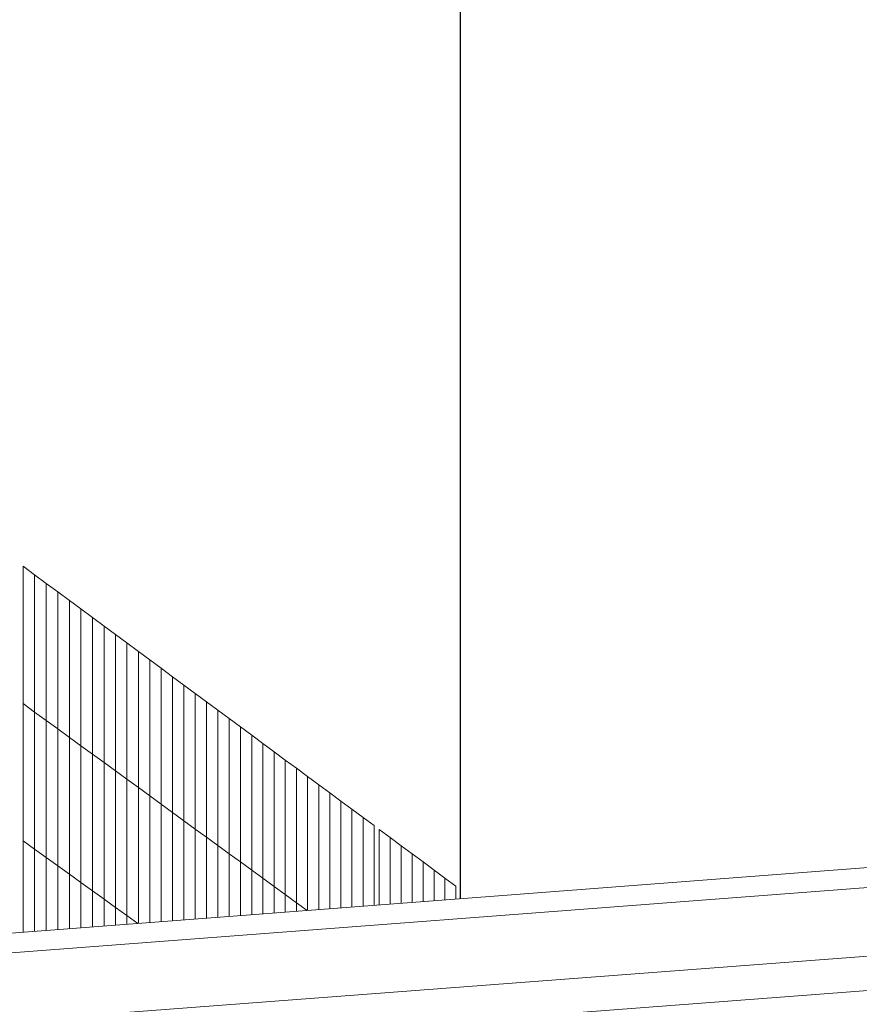
# Model space of a CAD drawing. Units: inches. Extents: x -16191 to 9083, y -12387 to 7265.
# Drawn here: x -809 to -464, y 3730 to 4134 of the extents above; entities that cross this region are included whole.
import ezdxf

# ---------------------------------------------------------------- set-up
doc = ezdxf.new("R2010")
doc.units = ezdxf.units.IN
doc.header["$LTSCALE"] = 2
doc.header["$MEASUREMENT"] = 0
doc.layers.add('_bt_geruest', color=251, linetype='Continuous', lineweight=5)
doc.layers.add('_bt_gitter_VAR_1', color=7, linetype='Continuous', lineweight=5, true_color=0xc8c8cb)
doc.layers.add('_bt_gitter_VAR_2', color=7, linetype='Continuous', lineweight=5, true_color=0xc8c8cb)

msp = doc.modelspace()

# ---------------------------------------------------------------- linework, layer by layer
msp.add_line((-627.81, 4210.05), (-627.81, 3773.24))
at = {"layer": '_bt_geruest'}
for p, q in [((-193.21, 3806.51), (-1003.25, 3744.49)), ((-187.25, 3798.68), (-996.37, 3736.87)), ((-996.37, 3709.01), (-193.21, 3769.91)), ((-937.3, 3699.45), (-221.17, 3753.54))]:
    msp.add_line(p, q, dxfattribs=at)
at = {"layer": '_bt_gitter_VAR_1'}
for p, q in [((-807.33, 3909.87), (-802.56, 3906.33)), ((-807.33, 3853.42), (-807.33, 3909.87)), ((-802.56, 3849.93), (-802.56, 3906.33)), ((-802.56, 3906.33), (-797.79, 3902.81)), ((-797.79, 3846.46), (-797.79, 3902.81)), ((-797.79, 3902.81), (-793.03, 3899.29)), ((-793.03, 3899.29), (-788.28, 3895.78)), ((-793.03, 3842.99), (-793.03, 3899.29)), ((-788.28, 3839.53), (-788.28, 3895.78)), ((-788.28, 3895.78), (-783.54, 3892.27)), ((-783.54, 3892.27), (-778.81, 3888.77)), ((-783.54, 3836.07), (-783.54, 3892.27)), ((-778.81, 3832.62), (-778.81, 3888.77)), ((-778.81, 3888.77), (-774.08, 3885.27)), ((-774.08, 3829.18), (-774.08, 3885.27)), ((-774.08, 3885.27), (-769.37, 3881.79)), ((-769.37, 3881.79), (-764.66, 3878.31)), ((-769.37, 3825.74), (-769.37, 3881.79)), ((-764.66, 3878.31), (-759.96, 3874.83)), ((-764.66, 3822.31), (-764.66, 3878.31)), ((-759.96, 3818.88), (-759.96, 3874.83)), ((-759.96, 3874.83), (-755.27, 3871.36)), ((-755.27, 3871.36), (-750.59, 3867.9)), ((-755.27, 3815.46), (-755.27, 3871.36)), ((-750.59, 3867.9), (-745.91, 3864.44)), ((-750.59, 3812.05), (-750.59, 3867.9)), ((-745.91, 3864.44), (-741.25, 3860.99)), ((-745.91, 3808.65), (-745.91, 3864.44)), ((-741.25, 3860.99), (-736.59, 3857.55)), ((-741.25, 3805.24), (-741.25, 3860.99)), ((-736.59, 3857.55), (-731.94, 3854.11)), ((-736.59, 3801.85), (-736.59, 3857.55)), ((-807.33, 3853.42), (-802.56, 3849.93)), ((-807.33, 3796.96), (-807.33, 3853.42)), ((-731.94, 3854.11), (-727.3, 3850.68)), ((-731.94, 3798.46), (-731.94, 3854.11)), ((-802.56, 3849.93), (-797.79, 3846.46)), ((-802.56, 3793.53), (-802.56, 3849.93)), ((-727.3, 3795.08), (-727.3, 3850.68)), ((-727.3, 3850.68), (-722.67, 3847.25)), ((-797.79, 3790.11), (-797.79, 3846.46)), ((-797.79, 3846.46), (-793.03, 3842.99)), ((-722.67, 3847.25), (-718.05, 3843.83)), ((-722.67, 3791.7), (-722.67, 3847.25)), ((-718.05, 3843.83), (-713.43, 3840.42)), ((-718.05, 3788.33), (-718.05, 3843.83)), ((-793.03, 3842.99), (-788.28, 3839.53)), ((-793.03, 3786.69), (-793.03, 3842.99)), ((-788.28, 3839.53), (-783.54, 3836.07)), ((-788.28, 3783.28), (-788.28, 3839.53)), ((-713.43, 3840.42), (-708.82, 3837.01)), ((-713.43, 3784.97), (-713.43, 3840.42)), ((-783.54, 3836.07), (-778.81, 3832.62)), ((-783.54, 3779.87), (-783.54, 3836.07)), ((-708.82, 3781.61), (-708.82, 3837.01)), ((-708.82, 3837.01), (-704.22, 3833.61)), ((-778.81, 3832.62), (-774.08, 3829.18)), ((-778.81, 3776.48), (-778.81, 3832.62)), ((-704.22, 3833.61), (-699.63, 3830.21)), ((-704.22, 3778.25), (-704.22, 3833.61)), ((-774.08, 3773.08), (-774.08, 3829.18)), ((-774.08, 3829.18), (-769.37, 3825.74)), ((-699.63, 3774.91), (-699.63, 3830.21)), ((-699.63, 3830.21), (-695.05, 3826.82)), ((-769.37, 3825.74), (-764.66, 3822.31)), ((-769.37, 3769.69), (-769.37, 3825.74)), ((-695.05, 3771.57), (-695.05, 3826.82)), ((-695.05, 3826.82), (-690.48, 3823.44)), ((-690.48, 3768.44), (-690.48, 3823.44)), ((-690.48, 3823.44), (-685.91, 3820.06)), ((-764.66, 3822.31), (-759.96, 3818.88)), ((-764.66, 3766.31), (-764.66, 3822.31)), ((-685.91, 3820.06), (-681.35, 3816.69)), ((-685.91, 3768.79), (-685.91, 3820.06)), ((-759.96, 3818.88), (-755.27, 3815.46)), ((-759.96, 3763.12), (-759.96, 3818.88)), ((-755.27, 3815.46), (-750.59, 3812.05)), ((-755.27, 3763.48), (-755.27, 3815.46)), ((-681.35, 3816.69), (-676.8, 3813.32)), ((-681.35, 3769.14), (-681.35, 3816.69)), ((-750.59, 3763.84), (-750.59, 3812.05)), ((-750.59, 3812.05), (-745.91, 3808.65)), ((-676.8, 3769.49), (-676.8, 3813.32)), ((-676.8, 3813.32), (-672.26, 3809.96)), ((-745.91, 3808.65), (-741.25, 3805.24)), ((-745.91, 3764.19), (-745.91, 3808.65)), ((-672.26, 3809.96), (-667.72, 3806.61)), ((-672.26, 3769.83), (-672.26, 3809.96)), ((-741.25, 3764.55), (-741.25, 3805.24)), ((-741.25, 3805.24), (-736.59, 3801.85)), ((-667.72, 3770.18), (-667.72, 3806.61)), ((-667.72, 3806.61), (-663.19, 3803.26)), ((-663.19, 3770.53), (-663.19, 3803.26)), ((-736.59, 3764.91), (-736.59, 3801.85)), ((-736.59, 3801.85), (-731.94, 3798.46)), ((-661.04, 3801.66), (-656.52, 3798.32)), ((-661.04, 3770.69), (-661.04, 3801.66)), ((-807.33, 3759.49), (-807.33, 3796.96)), ((-807.33, 3796.96), (-802.56, 3793.53)), ((-731.94, 3798.46), (-727.3, 3795.08)), ((-731.94, 3765.26), (-731.94, 3798.46)), ((-727.3, 3765.62), (-727.3, 3795.08)), ((-727.3, 3795.08), (-722.67, 3791.7)), ((-656.52, 3771.04), (-656.52, 3798.32)), ((-656.52, 3798.32), (-652.01, 3794.99)), ((-652.01, 3794.99), (-647.52, 3791.66)), ((-652.01, 3771.38), (-652.01, 3794.99)), ((-802.56, 3793.53), (-797.79, 3790.11)), ((-802.56, 3759.86), (-802.56, 3793.53)), ((-722.67, 3791.7), (-718.05, 3788.33)), ((-722.67, 3765.97), (-722.67, 3791.7)), ((-647.52, 3771.73), (-647.52, 3791.66)), ((-647.52, 3791.66), (-643.02, 3788.34)), ((-797.79, 3760.22), (-797.79, 3790.11)), ((-797.79, 3790.11), (-793.03, 3786.69)), ((-793.03, 3786.69), (-788.28, 3783.28)), ((-793.03, 3760.59), (-793.03, 3786.69)), ((-718.05, 3788.33), (-713.43, 3784.97)), ((-718.05, 3766.33), (-718.05, 3788.33)), ((-643.02, 3788.34), (-638.54, 3785.02)), ((-643.02, 3772.07), (-643.02, 3788.34)), ((-788.28, 3783.28), (-783.54, 3779.87)), ((-788.28, 3760.95), (-788.28, 3783.28)), ((-713.43, 3766.68), (-713.43, 3784.97)), ((-713.43, 3784.97), (-708.82, 3781.61)), ((-638.54, 3785.02), (-634.07, 3781.71)), ((-638.54, 3772.42), (-638.54, 3785.02)), ((-783.54, 3761.31), (-783.54, 3779.87)), ((-783.54, 3779.87), (-778.81, 3776.48)), ((-708.82, 3767.03), (-708.82, 3781.61)), ((-708.82, 3781.61), (-704.22, 3778.25)), ((-634.07, 3772.76), (-634.07, 3781.71)), ((-634.07, 3781.71), (-629.6, 3778.41)), ((-778.81, 3776.48), (-774.08, 3773.08)), ((-778.81, 3761.68), (-778.81, 3776.48)), ((-704.22, 3767.39), (-704.22, 3778.25)), ((-704.22, 3778.25), (-699.63, 3774.91)), ((-699.63, 3767.74), (-699.63, 3774.91)), ((-699.63, 3774.91), (-695.05, 3771.57)), ((-629.6, 3773.1), (-629.6, 3778.41)), ((-774.08, 3762.04), (-774.08, 3773.08)), ((-774.08, 3773.08), (-769.37, 3769.69)), ((-695.05, 3771.57), (-690.73, 3768.42)), ((-695.05, 3768.09), (-695.05, 3771.57)), ((-769.37, 3769.69), (-764.66, 3766.31)), ((-769.37, 3762.4), (-769.37, 3769.69)), ((-764.66, 3766.31), (-760.19, 3763.1)), ((-764.66, 3762.76), (-764.66, 3766.31))]:
    msp.add_line(p, q, dxfattribs=at)
at = {"layer": '_bt_gitter_VAR_2'}
for p, q in [((-807.33, 3909.87), (-802.56, 3906.33)), ((-807.33, 3853.42), (-807.33, 3909.87)), ((-802.56, 3849.93), (-802.56, 3906.33)), ((-802.56, 3906.33), (-797.79, 3902.81)), ((-797.79, 3846.46), (-797.79, 3902.81)), ((-797.79, 3902.81), (-793.03, 3899.29)), ((-793.03, 3899.29), (-788.28, 3895.78)), ((-793.03, 3842.99), (-793.03, 3899.29)), ((-788.28, 3839.53), (-788.28, 3895.78)), ((-788.28, 3895.78), (-783.54, 3892.27)), ((-783.54, 3892.27), (-778.81, 3888.77)), ((-783.54, 3836.07), (-783.54, 3892.27)), ((-778.81, 3832.62), (-778.81, 3888.77)), ((-778.81, 3888.77), (-774.08, 3885.27)), ((-774.08, 3829.18), (-774.08, 3885.27)), ((-774.08, 3885.27), (-769.37, 3881.79)), ((-769.37, 3881.79), (-764.66, 3878.31)), ((-769.37, 3825.74), (-769.37, 3881.79)), ((-764.66, 3878.31), (-759.96, 3874.83)), ((-764.66, 3822.31), (-764.66, 3878.31)), ((-759.96, 3818.88), (-759.96, 3874.83)), ((-759.96, 3874.83), (-755.27, 3871.36)), ((-755.27, 3871.36), (-750.59, 3867.9)), ((-755.27, 3815.46), (-755.27, 3871.36)), ((-750.59, 3867.9), (-745.91, 3864.44)), ((-750.59, 3812.05), (-750.59, 3867.9)), ((-745.91, 3864.44), (-741.25, 3860.99)), ((-745.91, 3808.65), (-745.91, 3864.44)), ((-741.25, 3860.99), (-736.59, 3857.55)), ((-741.25, 3805.24), (-741.25, 3860.99)), ((-736.59, 3857.55), (-731.94, 3854.11)), ((-736.59, 3801.85), (-736.59, 3857.55)), ((-807.33, 3853.42), (-802.56, 3849.93)), ((-807.33, 3796.96), (-807.33, 3853.42)), ((-731.94, 3854.11), (-727.3, 3850.68)), ((-731.94, 3798.46), (-731.94, 3854.11)), ((-802.56, 3849.93), (-797.79, 3846.46)), ((-802.56, 3793.53), (-802.56, 3849.93)), ((-727.3, 3795.08), (-727.3, 3850.68)), ((-727.3, 3850.68), (-722.67, 3847.25)), ((-797.79, 3790.11), (-797.79, 3846.46)), ((-797.79, 3846.46), (-793.03, 3842.99)), ((-722.67, 3847.25), (-718.05, 3843.83)), ((-722.67, 3791.7), (-722.67, 3847.25)), ((-718.05, 3843.83), (-713.43, 3840.42)), ((-718.05, 3788.33), (-718.05, 3843.83)), ((-793.03, 3842.99), (-788.28, 3839.53)), ((-793.03, 3786.69), (-793.03, 3842.99)), ((-788.28, 3839.53), (-783.54, 3836.07)), ((-788.28, 3783.28), (-788.28, 3839.53)), ((-713.43, 3840.42), (-708.82, 3837.01)), ((-713.43, 3784.97), (-713.43, 3840.42)), ((-783.54, 3836.07), (-778.81, 3832.62)), ((-783.54, 3779.87), (-783.54, 3836.07)), ((-708.82, 3781.61), (-708.82, 3837.01)), ((-708.82, 3837.01), (-704.22, 3833.61)), ((-778.81, 3832.62), (-774.08, 3829.18)), ((-778.81, 3776.48), (-778.81, 3832.62)), ((-704.22, 3833.61), (-699.63, 3830.21)), ((-704.22, 3778.25), (-704.22, 3833.61)), ((-774.08, 3773.08), (-774.08, 3829.18)), ((-774.08, 3829.18), (-769.37, 3825.74)), ((-699.63, 3774.91), (-699.63, 3830.21)), ((-699.63, 3830.21), (-695.05, 3826.82)), ((-769.37, 3825.74), (-764.66, 3822.31)), ((-769.37, 3769.69), (-769.37, 3825.74)), ((-695.05, 3771.57), (-695.05, 3826.82)), ((-695.05, 3826.82), (-690.48, 3823.44)), ((-690.48, 3768.44), (-690.48, 3823.44)), ((-690.48, 3823.44), (-685.91, 3820.06)), ((-764.66, 3822.31), (-759.96, 3818.88)), ((-764.66, 3766.31), (-764.66, 3822.31)), ((-685.91, 3820.06), (-681.35, 3816.69)), ((-685.91, 3768.79), (-685.91, 3820.06)), ((-759.96, 3818.88), (-755.27, 3815.46)), ((-759.96, 3763.12), (-759.96, 3818.88)), ((-755.27, 3815.46), (-750.59, 3812.05)), ((-755.27, 3763.48), (-755.27, 3815.46)), ((-681.35, 3816.69), (-676.8, 3813.32)), ((-681.35, 3769.14), (-681.35, 3816.69)), ((-750.59, 3763.84), (-750.59, 3812.05)), ((-750.59, 3812.05), (-745.91, 3808.65)), ((-676.8, 3769.49), (-676.8, 3813.32)), ((-676.8, 3813.32), (-672.26, 3809.96)), ((-745.91, 3808.65), (-741.25, 3805.24)), ((-745.91, 3764.19), (-745.91, 3808.65)), ((-672.26, 3809.96), (-667.72, 3806.61)), ((-672.26, 3769.83), (-672.26, 3809.96)), ((-741.25, 3764.55), (-741.25, 3805.24)), ((-741.25, 3805.24), (-736.59, 3801.85)), ((-667.72, 3770.18), (-667.72, 3806.61)), ((-667.72, 3806.61), (-663.19, 3803.26)), ((-663.19, 3770.53), (-663.19, 3803.26)), ((-736.59, 3764.91), (-736.59, 3801.85)), ((-736.59, 3801.85), (-731.94, 3798.46)), ((-661.04, 3801.66), (-656.52, 3798.32)), ((-661.04, 3770.69), (-661.04, 3801.66)), ((-807.33, 3759.49), (-807.33, 3796.96)), ((-807.33, 3796.96), (-802.56, 3793.53)), ((-731.94, 3798.46), (-727.3, 3795.08)), ((-731.94, 3765.26), (-731.94, 3798.46)), ((-727.3, 3765.62), (-727.3, 3795.08)), ((-727.3, 3795.08), (-722.67, 3791.7)), ((-656.52, 3771.04), (-656.52, 3798.32)), ((-656.52, 3798.32), (-652.01, 3794.99)), ((-652.01, 3794.99), (-647.52, 3791.66)), ((-652.01, 3771.38), (-652.01, 3794.99)), ((-802.56, 3793.53), (-797.79, 3790.11)), ((-802.56, 3759.86), (-802.56, 3793.53)), ((-722.67, 3791.7), (-718.05, 3788.33)), ((-722.67, 3765.97), (-722.67, 3791.7)), ((-647.52, 3771.73), (-647.52, 3791.66)), ((-647.52, 3791.66), (-643.02, 3788.34)), ((-797.79, 3760.22), (-797.79, 3790.11)), ((-797.79, 3790.11), (-793.03, 3786.69)), ((-793.03, 3786.69), (-788.28, 3783.28)), ((-793.03, 3760.59), (-793.03, 3786.69)), ((-718.05, 3788.33), (-713.43, 3784.97)), ((-718.05, 3766.33), (-718.05, 3788.33)), ((-643.02, 3788.34), (-638.54, 3785.02)), ((-643.02, 3772.07), (-643.02, 3788.34)), ((-788.28, 3783.28), (-783.54, 3779.87)), ((-788.28, 3760.95), (-788.28, 3783.28)), ((-713.43, 3766.68), (-713.43, 3784.97)), ((-713.43, 3784.97), (-708.82, 3781.61)), ((-638.54, 3785.02), (-634.07, 3781.71)), ((-638.54, 3772.42), (-638.54, 3785.02)), ((-783.54, 3761.31), (-783.54, 3779.87)), ((-783.54, 3779.87), (-778.81, 3776.48)), ((-708.82, 3767.03), (-708.82, 3781.61)), ((-708.82, 3781.61), (-704.22, 3778.25)), ((-634.07, 3772.76), (-634.07, 3781.71)), ((-634.07, 3781.71), (-629.6, 3778.41)), ((-778.81, 3776.48), (-774.08, 3773.08)), ((-778.81, 3761.68), (-778.81, 3776.48)), ((-704.22, 3767.39), (-704.22, 3778.25)), ((-704.22, 3778.25), (-699.63, 3774.91)), ((-699.63, 3767.74), (-699.63, 3774.91)), ((-699.63, 3774.91), (-695.05, 3771.57)), ((-629.6, 3773.1), (-629.6, 3778.41)), ((-774.08, 3762.04), (-774.08, 3773.08)), ((-774.08, 3773.08), (-769.37, 3769.69)), ((-695.05, 3771.57), (-690.73, 3768.42)), ((-695.05, 3768.09), (-695.05, 3771.57)), ((-769.37, 3769.69), (-764.66, 3766.31)), ((-769.37, 3762.4), (-769.37, 3769.69)), ((-764.66, 3766.31), (-760.19, 3763.1)), ((-764.66, 3762.76), (-764.66, 3766.31))]:
    msp.add_line(p, q, dxfattribs=at)

doc.saveas('drawing.dxf')
